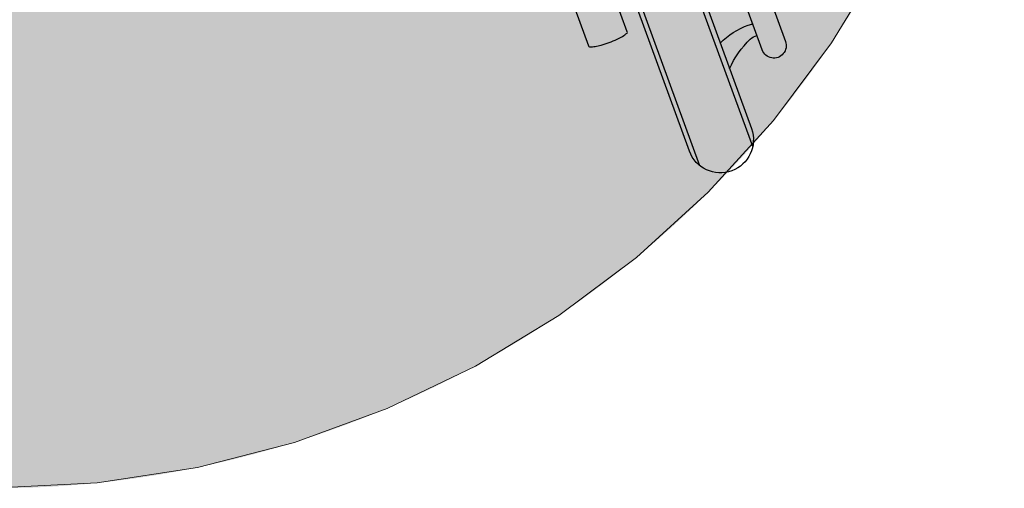
# Model space of a CAD drawing. Units: millimetres. Extents: x -4.39 to 5.47, y -2.23 to 5.29.
# Drawn here: x 1.32 to 1.9, y -1.37 to -1.09 of the extents above; entities that cross this region are included whole.
import ezdxf

# ---------------------------------------------------------------- set-up
doc = ezdxf.new("R2010")
doc.units = ezdxf.units.MM
doc.linetypes.add('LÍNEAS_OCULTAS2', pattern=[0.1875, 0.125, -0.0625])
doc.layers.add('Cotas', color=3, linetype='Continuous')

# ---------------------------------------------------------------- blocks, each defined once
blk = doc.blocks.new('USR Alcance')
at = {"color": 6}
for p, q in [((-0.35068, 0.96931), (-0.16896, 0.42957)), ((-0.38226, 0.95867), (-0.20054, 0.41893))]:
    blk.add_line(p, q, dxfattribs=at)
for points in [[(-0.17965, 0.41632, -0.449215), (-0.20662, 0.42778), (-0.38175, 0.94795, -1), (-0.3446, 0.96046), (-0.16947, 0.44029, -0.23117), (-0.17169, 0.42323)], [(-0.3697, 0.91215, -0.097897), (-0.38247, 0.8948, -0.133004), (-0.38643, 0.89276)], [(-0.36449, 0.89669, -0.109157), (-0.38146, 0.88648, -0.056077), (-0.38413, 0.88591)]]:
    blk.add_lwpolyline(points, format="xyb", dxfattribs=at)
for points in [[(-0.25474, 0.45553), (-0.40329, 0.89675, -1), (-0.38935, 0.90144), (-0.24081, 0.46022, -1)], [(-0.2745, 0.78464, -0.296651), (-0.27432, 0.78534, -0.058986), (-0.2716, 0.78729, -0.026428), (-0.26834, 0.78889, -0.01898), (-0.2636, 0.79068, -0.01898), (-0.25875, 0.79211, -0.026428), (-0.25518, 0.79282, -0.058986), (-0.25184, 0.79291, -0.296651), (-0.25128, 0.79246), (-0.28629, 0.89647, 0.296651), (-0.28686, 0.89692, 0.058986), (-0.2902, 0.89683, 0.026428), (-0.29377, 0.89613, 0.01898), (-0.29862, 0.89469, 0.01898), (-0.30335, 0.8929, 0.026428), (-0.30662, 0.89131, 0.058986), (-0.30934, 0.88935, 0.296651), (-0.30952, 0.88865)]]:
    blk.add_lwpolyline(points, format="xyb", close=True, dxfattribs=at)

msp = doc.modelspace()

# ---------------------------------------------------------------- hatches: boundary and pattern name
at = {"layer": 'Cotas', "true_color": 0xededed, "transparency": 33554590}
h = msp.add_hatch(color=7, dxfattribs=at)
h.dxf.hatch_style = 1
edge = h.paths.add_edge_path()
edge.add_arc((1.3034, -0.76995), 0.6, -109.14051, 250.85949)

# ---------------------------------------------------------------- linework, layer by layer
at = {"layer": 'Cotas', "color": 3, "linetype": 'LÍNEAS_OCULTAS2', "lineweight": 9, "ltscale": 12}
msp.add_circle((1.3034, -0.76995), 0.6, dxfattribs=at)

# ---------------------------------------------------------------- block references
at = {"rotation": 181.4434038846833}
msp.add_blockref('USR Alcance', (1.34781, -0.21835), dxfattribs=at)

doc.saveas('drawing.dxf')
